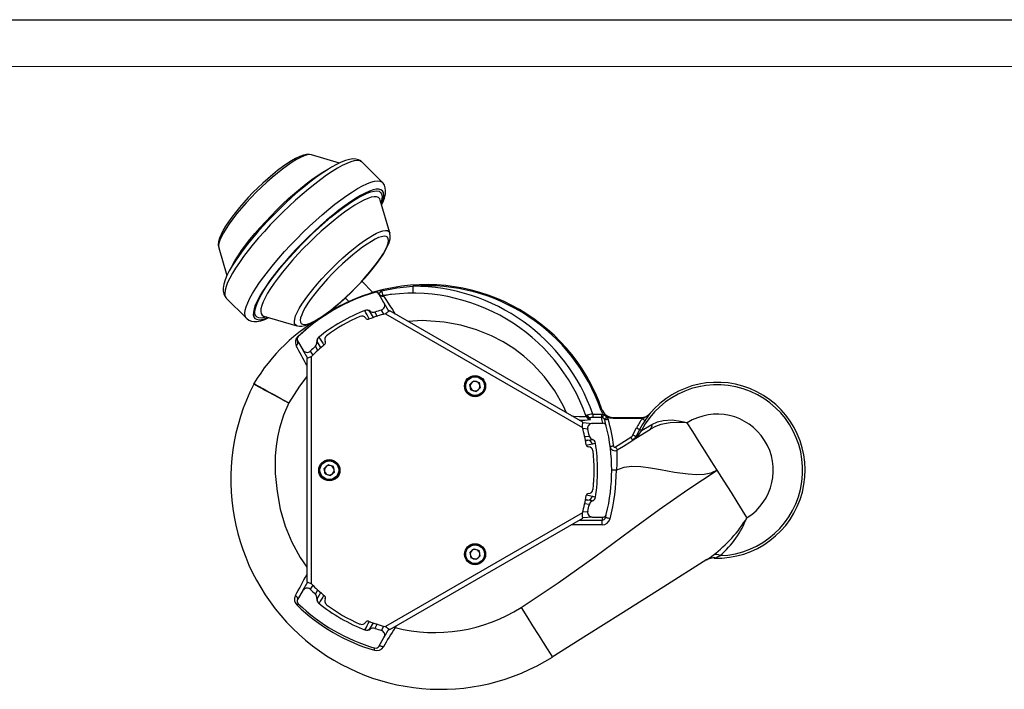
# Model space of a CAD drawing. Units: millimetres. Extents: x 0 to 420, y -1 to 297.
# Drawn here: x 105 to 210, y 226 to 297 of the extents above; entities that cross this region are included whole.
import ezdxf

# ---------------------------------------------------------------- set-up
doc = ezdxf.new("R2010")
doc.units = ezdxf.units.MM
doc.layers.add('CARTIGLIO', color=5, linetype='Continuous')

msp = doc.modelspace()

# ---------------------------------------------------------------- linework, layer by layer
at = {"color": 7, "linetype": 'Continuous', "lineweight": 25}
for p, q in [((136.13, 282.59), (136.11, 282.59)), ((139.11, 281.71), (136.13, 282.59)), ((143.68, 279.64), (141.53, 281.8)), ((144.47, 274.25), (143.44, 277.76)), ((144.47, 274.25), (144.47, 274.23)), ((126.22, 272.71), (126.23, 272.68)), ((126.23, 272.68), (127.1, 269.7)), ((142.67, 267.91), (141.49, 269.09)), ((127.03, 267.3), (129.19, 265.15)), ((139.72, 267.32), (140.11, 266.94)), ((143.85, 266.79), (143.3, 267.74)), ((143.85, 266.79), (144.38, 265.87)), ((141.81, 265.97), (141.87, 265.99)), ((142.37, 265.91), (142.42, 265.76)), ((142.73, 265.22), (142.42, 265.76)), ((165.04, 254.06), (144.48, 265.93)), ((131.04, 265.37), (131.05, 265.37)), ((131.05, 265.37), (134.57, 264.34)), ((131.05, 265.37), (131.05, 265.37)), ((137.56, 265.47), (137.52, 265.45)), ((144, 265.63), (165.02, 253.5)), ((134.59, 264.34), (134.57, 264.34)), ((134.64, 262.74), (135.19, 261.79)), ((136.8, 262.51), (136.68, 262.63)), ((136.8, 262.51), (137.1, 261.97)), ((136.86, 263.1), (136.91, 263.14)), ((135.72, 260.87), (135.19, 261.79)), ((135.62, 260.82), (135.62, 237.07)), ((136.12, 236.81), (136.12, 261.08)), ((153.44, 258.49), (153, 258.1)), ((153.44, 258.49), (154, 258.3)), ((154, 258.3), (154.11, 257.72)), ((129.99, 258.19), (129.95, 258.12)), ((153.11, 257.52), (153, 258.1)), ((153.11, 257.52), (153.67, 257.33)), ((153.67, 257.33), (154.11, 257.72)), ((166.11, 254.93), (167.03, 254.93)), ((167.03, 254.56), (166.11, 254.56)), ((167.03, 254.93), (167.26, 254.9)), ((167.39, 254.28), (167.35, 254.39)), ((167.66, 254.59), (167.75, 254.38)), ((168.28, 254.57), (171.28, 254.57)), ((171.28, 254.44), (168.28, 254.44)), ((167.19, 253.94), (166.09, 253.94)), ((170.4, 252.71), (170.78, 253.45)), ((171.1, 253.28), (170.73, 252.55)), ((171.3, 253.18), (172.42, 253.82)), ((168.53, 251.42), (170.16, 252.45)), ((166.4, 251.84), (166.07, 251.71)), ((137.46, 249.13), (137.91, 249.52)), ((137.58, 248.56), (137.46, 249.13)), ((138.46, 249.33), (137.91, 249.52)), ((138.58, 248.75), (138.46, 249.33)), ((137.58, 248.56), (138.14, 248.37)), ((138.58, 248.75), (138.14, 248.37)), ((166.07, 246.18), (166.4, 246.05)), ((165.02, 244.39), (144, 232.26)), ((144.48, 231.95), (165.04, 243.83)), ((166.09, 243.94), (167.19, 243.94)), ((153.44, 240.55), (153, 240.16)), ((153.44, 240.55), (154, 240.36)), ((153, 240.16), (153.11, 239.59)), ((153.67, 239.4), (153.11, 239.59)), ((154.11, 239.79), (153.67, 239.4)), ((154.11, 239.79), (154, 240.36)), ((135.19, 236.1), (135.72, 237.02)), ((135.19, 236.1), (134.64, 235.15)), ((136.68, 235.26), (136.8, 235.38)), ((137.1, 235.92), (136.8, 235.38)), ((136.91, 234.74), (136.86, 234.78)), ((142.42, 232.13), (142.37, 231.98)), ((142.42, 232.13), (142.73, 232.67)), ((141.87, 231.89), (141.81, 231.92)), ((143.3, 230.15), (143.85, 231.1)), ((144.38, 232.02), (143.85, 231.1))]:
    msp.add_line(p, q, dxfattribs=at)
at = {"color": 8, "linetype": 'Continuous', "lineweight": 25}
for p, q in [((142.86, 265.81), (143.12, 265.35)), ((143.83, 265.58), (143.57, 266.03)), ((135.98, 261.65), (136.25, 261.2)), ((136.8, 261.7), (136.53, 262.16)), ((165.04, 254.04), (166.09, 253.94)), ((165.58, 253.33), (165.04, 253.38)), ((165.22, 252.54), (165.75, 252.59)), ((165.59, 252.13), (165.32, 252.1)), ((165.32, 252.08), (165.59, 252.13)), ((165.59, 245.76), (165.32, 245.81)), ((165.32, 245.78), (165.59, 245.76)), ((165.75, 245.3), (165.22, 245.35)), ((164.67, 243.61), (167.11, 243.61)), ((165.04, 244.51), (165.58, 244.55)), ((166.09, 243.94), (165.04, 243.85)), ((167.11, 243.11), (163.8, 243.11)), ((136.25, 236.69), (135.98, 236.24)), ((136.53, 235.73), (136.8, 236.19)), ((143.12, 232.54), (142.86, 232.07)), ((143.57, 231.86), (143.83, 232.31)), ((144.92, 232.21), (145.03, 232.14)), ((145.14, 232.34), (145.03, 232.14))]:
    msp.add_line(p, q, dxfattribs=at)
at = {"color": 7, "linetype": 'Continuous', "lineweight": 25, "flags": 128}
for points in [[(136.08, 282.59), (135.87, 282.63), (135.6, 282.62), (135.27, 282.55), (134.87, 282.41), (134.43, 282.2), (133.98, 281.95), (133.5, 281.64), (133.01, 281.3), (132.5, 280.91), (131.98, 280.49), (131.45, 280.04), (130.92, 279.56), (130.4, 279.06), (129.88, 278.55), (129.37, 278.02), (128.89, 277.49), (128.43, 276.96), (128, 276.44), (127.61, 275.93), (127.26, 275.44), (126.95, 274.97), (126.69, 274.53), (126.47, 274.1), (126.31, 273.7), (126.21, 273.3), (126.18, 272.99), (126.21, 272.73)], [(141.52, 281.79), (141.37, 281.93), (141.12, 282.06), (140.84, 282.12), (140.54, 282.14), (140.18, 282.09), (139.76, 281.98), (139.28, 281.8), (138.78, 281.56), (138.26, 281.27), (137.71, 280.93), (137.14, 280.55), (136.54, 280.12), (135.93, 279.65), (135.31, 279.15), (134.67, 278.62), (134.03, 278.05), (133.39, 277.46), (132.76, 276.86), (132.13, 276.23), (131.52, 275.6), (130.92, 274.96), (130.35, 274.32), (129.81, 273.68), (129.3, 273.06), (128.83, 272.44), (128.39, 271.85), (128, 271.28), (127.65, 270.73), (127.35, 270.2), (127.1, 269.71), (126.91, 269.24), (126.77, 268.8), (126.7, 268.37), (126.7, 268.03), (126.76, 267.74), (126.88, 267.49), (127.02, 267.32)], [(143.6, 277.23), (143.73, 277.51), (143.89, 277.96), (144, 278.4), (144.02, 278.77), (143.99, 279.07), (143.9, 279.34), (143.75, 279.57), (143.67, 279.64)], [(134.61, 264.33), (134.83, 264.3), (135.1, 264.31), (135.42, 264.38), (135.82, 264.52), (136.26, 264.72), (136.72, 264.98), (137.19, 265.29), (137.68, 265.63), (138.19, 266.02), (138.71, 266.44), (139.24, 266.89), (139.77, 267.37), (140.3, 267.87), (140.82, 268.38), (141.32, 268.91), (141.81, 269.44), (142.26, 269.97), (142.69, 270.49), (143.08, 270.99), (143.44, 271.49), (143.75, 271.96), (144.01, 272.4), (144.22, 272.83), (144.39, 273.23), (144.49, 273.63), (144.51, 273.94), (144.48, 274.2), (144.47, 274.22)], [(135.02, 264.6), (135.17, 264.51), (135.38, 264.49), (135.64, 264.53), (135.96, 264.64), (136.33, 264.81), (136.74, 265.03), (137.19, 265.32), (137.67, 265.65), (138.18, 266.03), (138.71, 266.46), (139.25, 266.92), (139.8, 267.42), (140.35, 267.93), (140.88, 268.47), (141.4, 269.01), (141.89, 269.56), (142.35, 270.1), (142.78, 270.63), (143.16, 271.14), (143.5, 271.62), (143.78, 272.07), (144.01, 272.49), (144.17, 272.85), (144.28, 273.17), (144.32, 273.44), (144.3, 273.64), (144.21, 273.79), (144.07, 273.87), (143.86, 273.89), (143.6, 273.85), (143.28, 273.75), (142.91, 273.58), (142.5, 273.35), (142.05, 273.07), (141.57, 272.73), (141.06, 272.35), (140.53, 271.93), (139.98, 271.46), (139.44, 270.97), (138.89, 270.45), (138.36, 269.92), (137.84, 269.37), (137.35, 268.83), (136.89, 268.29), (136.46, 267.76), (136.08, 267.25), (135.74, 266.76), (135.46, 266.31), (135.23, 265.9), (135.07, 265.53), (134.96, 265.21), (134.92, 264.95), (134.94, 264.74), (135.02, 264.6)], [(142.87, 267.91), (142.87, 267.91), (142.87, 267.91), (142.87, 267.92), (142.87, 267.92), (142.87, 267.93), (142.86, 267.93), (142.86, 267.94), (142.86, 267.95)], [(143.58, 268.07), (145.21, 268.38), (146.94, 268.57)], [(146.94, 268.57), (146.94, 268.42), (146.94, 268.28), (146.94, 268.15), (146.94, 268.04), (146.94, 267.95), (146.94, 267.88), (146.93, 267.83), (146.93, 267.82)], [(143.76, 267.57), (143.76, 267.57), (143.81, 267.51)], [(129.19, 265.15), (129.21, 265.12), (129.45, 264.95), (129.71, 264.85), (129.99, 264.81), (130.31, 264.82), (130.7, 264.89), (131.15, 265.03), (131.58, 265.22)], [(136.94, 265.12), (136.94, 265.12), (137.06, 265.19)], [(136.94, 265.12), (136.96, 265.13), (137.06, 265.19)], [(137.06, 265.19), (137.15, 265.25), (137.54, 265.5)], [(137.06, 265.19), (137.06, 265.19), (137.06, 265.19), (137.06, 265.19), (137.06, 265.19), (137.06, 265.19), (137.06, 265.19), (137.06, 265.19), (137.06, 265.19)], [(137.54, 265.5), (137.54, 265.5), (137.55, 265.49), (137.55, 265.48), (137.55, 265.48), (137.56, 265.47), (137.56, 265.47), (137.56, 265.47), (137.56, 265.47)], [(134.71, 263.2), (134.7, 263.19), (134.7, 263.19), (134.7, 263.19), (134.69, 263.19), (134.68, 263.2), (134.68, 263.2), (134.67, 263.2), (134.66, 263.21)], [(133.7, 256.12), (133.69, 256.12), (133.67, 256.13), (133.59, 256.17), (133.28, 256.34), (132.66, 256.67), (132.07, 256.98), (131.53, 257.27), (131.05, 257.53), (130.9, 257.61), (130.52, 257.81), (130.23, 257.97), (130.04, 258.07), (129.96, 258.12), (129.95, 258.12), (129.95, 258.12)], [(129.99, 258.19), (129.99, 258.19), (129.99, 258.18), (130.08, 258.14), (130.27, 258.03), (130.55, 257.87), (130.93, 257.66), (131.07, 257.58), (131.55, 257.31), (132.09, 257.01), (132.67, 256.69), (133.29, 256.34), (133.6, 256.17), (133.67, 256.13), (133.69, 256.12), (133.7, 256.12)], [(166.98, 255.37), (167, 255.38), (167.02, 255.39), (167.04, 255.39), (167.06, 255.4), (167.08, 255.4), (167.09, 255.41), (167.09, 255.41), (167.09, 255.41)], [(167.26, 254.9), (167.2, 254.97), (166.98, 255.37)], [(165.33, 254.87), (165.33, 254.87), (165.33, 254.87), (165.33, 254.87), (165.33, 254.87), (165.33, 254.87), (165.33, 254.87), (165.34, 254.86), (165.34, 254.86), (165.36, 254.84), (165.42, 254.82), (165.52, 254.83)], [(166.11, 254.93), (166.11, 254.86), (166.11, 254.79), (166.11, 254.73), (166.11, 254.67), (166.11, 254.62), (166.11, 254.59), (166.11, 254.56), (166.11, 254.56)], [(167.03, 254.93), (167.03, 254.86), (167.03, 254.79), (167.03, 254.73), (167.03, 254.67), (167.03, 254.62), (167.03, 254.59), (167.03, 254.56), (167.03, 254.56)], [(167.14, 254.54), (167.14, 254.54), (167.03, 254.56)], [(167.26, 254.9), (167.24, 254.83), (167.22, 254.76), (167.2, 254.7), (167.18, 254.65), (167.16, 254.6), (167.15, 254.57), (167.15, 254.55), (167.14, 254.54)], [(167.35, 254.39), (167.26, 254.48), (167.14, 254.54)], [(167.66, 254.59), (167.6, 254.55), (167.54, 254.51), (167.49, 254.48), (167.44, 254.45), (167.4, 254.42), (167.37, 254.4), (167.35, 254.39), (167.35, 254.39)], [(167.75, 254.38), (167.68, 254.36), (167.62, 254.34), (167.55, 254.33), (167.5, 254.31), (167.45, 254.3), (167.42, 254.29), (167.4, 254.28), (167.39, 254.28)], [(168.28, 254.44), (167.97, 254.48), (167.66, 254.59)], [(168.28, 254.44), (168.28, 254.47), (168.28, 254.49), (168.28, 254.51), (168.28, 254.53), (168.28, 254.55), (168.28, 254.56), (168.28, 254.57), (168.28, 254.57)], [(171.28, 254.44), (171.28, 254.47), (171.28, 254.49), (171.28, 254.51), (171.28, 254.53), (171.28, 254.55), (171.28, 254.56), (171.28, 254.57), (171.28, 254.57)], [(171.38, 254.45), (171.43, 254.41), (171.48, 254.38), (171.53, 254.35), (171.57, 254.32), (171.61, 254.29), (171.64, 254.27), (171.67, 254.25), (171.68, 254.24)], [(172.07, 254.85), (172.23, 255.01), (172.23, 255.01)], [(172.42, 253.82), (173.01, 254.09), (173.61, 254.24), (174.57, 254.3), (175.48, 254.18), (175.84, 254.1), (176.19, 254), (176.19, 254)], [(168.73, 251.1), (169.39, 251.52), (170.05, 251.93), (170.71, 252.35), (172.27, 253.33)], [(170.78, 253.45), (170.84, 253.42), (170.89, 253.39), (170.94, 253.37), (170.99, 253.34), (171.03, 253.32), (171.06, 253.3), (171.09, 253.29), (171.1, 253.28)], [(171.3, 253.18), (171.09, 252.91), (171.01, 252.79), (170.95, 252.68), (170.91, 252.61), (170.9, 252.55), (170.9, 252.52), (170.92, 252.5), (170.99, 252.52)], [(171.3, 253.18), (171.27, 253.2), (171.23, 253.21), (171.21, 253.23), (171.18, 253.24), (171.16, 253.25), (171.14, 253.26), (171.12, 253.27), (171.1, 253.28)], [(176.19, 254), (176.19, 254), (175.48, 254.02), (175.36, 254.02), (174.37, 253.98), (173.36, 253.8), (172.82, 253.62), (172.27, 253.33), (172.27, 253.33)], [(179.38, 248.94), (178.75, 249.95), (178.1, 250.97), (177.46, 251.98), (176.77, 253.08), (176.19, 254)], [(165.59, 252.13), (165.84, 252.17), (166.08, 252.23)], [(170.16, 252.45), (170.3, 252.56), (170.4, 252.71)], [(170.16, 252.45), (170.2, 252.38), (170.24, 252.32), (170.27, 252.27), (170.3, 252.22), (170.33, 252.18), (170.35, 252.15), (170.36, 252.14), (170.36, 252.13)], [(170.73, 252.55), (170.58, 252.31), (170.36, 252.13)], [(170.4, 252.71), (170.46, 252.68), (170.52, 252.65), (170.57, 252.62), (170.62, 252.6), (170.66, 252.58), (170.7, 252.56), (170.72, 252.55), (170.73, 252.55)], [(170.73, 252.55), (170.75, 252.53), (170.83, 252.5), (170.89, 252.48), (170.99, 252.52), (170.99, 252.52)], [(168.34, 251.51), (168.27, 251.5), (168.2, 251.49), (168.13, 251.48), (168.08, 251.47), (168.03, 251.47), (167.99, 251.46), (167.97, 251.46), (167.97, 251.46)], [(168.53, 251.42), (168.57, 251.36), (168.61, 251.3), (168.64, 251.24), (168.67, 251.19), (168.7, 251.15), (168.71, 251.13), (168.73, 251.11), (168.73, 251.1)], [(168.73, 251.1), (168.73, 251.1), (168.69, 251.01), (168.67, 250.7), (168.67, 250.24), (168.67, 249.64), (168.63, 248.95), (168.63, 248.95)], [(158.47, 234.3), (162.44, 236.93), (166.32, 239.7), (170.16, 242.53), (173.19, 244.74), (176.25, 246.89), (179.38, 248.94)], [(168.63, 248.95), (168.53, 248.95), (168.44, 248.95), (168.35, 248.95), (168.27, 248.95), (168.21, 248.95), (168.17, 248.95), (168.14, 248.95), (168.13, 248.95)], [(179.38, 248.94), (178.72, 248.64), (177.98, 248.49), (177.16, 248.45), (176.28, 248.51), (174.83, 248.71), (173.33, 248.99), (172.28, 249.16), (171.25, 249.29), (170.29, 249.32), (169.41, 249.22), (168.63, 248.95)], [(182.56, 243.89), (182.08, 244.65), (181.51, 245.56), (180.89, 246.55), (180.12, 247.76), (179.38, 248.94)], [(166.08, 245.66), (165.82, 245.72), (165.59, 245.76)], [(167.11, 243.11), (167.11, 243.21), (167.11, 243.3), (167.11, 243.38), (167.11, 243.46), (167.11, 243.52), (167.11, 243.57), (167.11, 243.6), (167.11, 243.61)], [(167.95, 243.76), (167.86, 243.79), (167.77, 243.81), (167.69, 243.83), (167.61, 243.85), (167.55, 243.87), (167.51, 243.88), (167.48, 243.89), (167.47, 243.89)], [(179.13, 239.6), (179.07, 239.58), (179.06, 239.57)], [(178.29, 239.4), (173.68, 236.49), (169.06, 233.58), (165.43, 231.3), (161.8, 229.01)], [(134.64, 235.15), (134.66, 235.19), (134.66, 235.24), (134.64, 235.29), (134.62, 235.35), (134.58, 235.4), (134.53, 235.46), (134.47, 235.52), (134.41, 235.57)], [(158.47, 234.3), (159.08, 233.34), (159.7, 232.35), (160.29, 231.41), (160.83, 230.56), (161.26, 229.87), (161.57, 229.38), (161.75, 229.1), (161.8, 229.01)], [(143.3, 230.15), (143.33, 230.18), (143.36, 230.19), (143.42, 230.2), (143.48, 230.2), (143.55, 230.18), (143.63, 230.16), (143.71, 230.13), (143.79, 230.09)]]:
    msp.add_lwpolyline(points, dxfattribs=at)
at = {"color": 8, "linetype": 'Continuous', "lineweight": 25, "flags": 128}
for points in [[(136.11, 282.59), (135.93, 282.61), (135.66, 282.57), (135.33, 282.47), (134.95, 282.3), (134.53, 282.08), (134.07, 281.8), (133.57, 281.46), (133.04, 281.07), (132.5, 280.64), (131.93, 280.17), (131.36, 279.67), (130.79, 279.14), (130.23, 278.59), (129.67, 278.02), (129.14, 277.45), (128.64, 276.88), (128.17, 276.32), (127.74, 275.77), (127.35, 275.24), (127.02, 274.74), (126.73, 274.28), (126.51, 273.86), (126.34, 273.48), (126.24, 273.16), (126.2, 272.89), (126.22, 272.71)], [(141.53, 281.8), (141.46, 281.85), (141.26, 281.94), (141, 281.97), (140.68, 281.93), (140.3, 281.82), (139.87, 281.66), (139.4, 281.43), (138.88, 281.15), (138.32, 280.8), (137.73, 280.41), (137.1, 279.96), (136.46, 279.47), (135.79, 278.93), (135.11, 278.36), (134.42, 277.75), (133.73, 277.12), (133.05, 276.46), (132.38, 275.79), (131.72, 275.1), (131.09, 274.41), (130.48, 273.73), (129.91, 273.05), (129.37, 272.38), (128.88, 271.73), (128.43, 271.11), (128.03, 270.51), (127.69, 269.96), (127.4, 269.44), (127.17, 268.96), (127.01, 268.53), (126.9, 268.16), (126.86, 267.84), (126.89, 267.57), (126.97, 267.37), (127.03, 267.3)], [(127.66, 270.74), (127.69, 270.81), (127.96, 271.29), (128.29, 271.81), (128.66, 272.37), (129.09, 272.95), (129.56, 273.56), (130.07, 274.18), (130.62, 274.81), (131.2, 275.45), (131.8, 276.08), (132.41, 276.71), (133.04, 277.32), (133.68, 277.91), (134.32, 278.47), (134.94, 279), (135.56, 279.49), (136.15, 279.94), (136.72, 280.34), (137.26, 280.7), (137.77, 280.99), (137.94, 281.09)], [(129.19, 265.15), (129.13, 265.21), (129.04, 265.42), (129.02, 265.68), (129.06, 266), (129.16, 266.37), (129.33, 266.8), (129.56, 267.28), (129.84, 267.8), (130.19, 268.36), (130.58, 268.95), (131.03, 269.58), (131.53, 270.22), (132.06, 270.89), (132.64, 271.57), (133.24, 272.26), (133.88, 272.95), (134.54, 273.63), (135.21, 274.3), (135.89, 274.96), (136.58, 275.59), (137.27, 276.2), (137.95, 276.77), (138.61, 277.31), (139.26, 277.8), (139.88, 278.25), (140.48, 278.65), (141.04, 278.99), (141.56, 279.28), (142.03, 279.5), (142.46, 279.67), (142.83, 279.77), (143.15, 279.81), (143.42, 279.78), (143.62, 279.7), (143.68, 279.65)], [(143.58, 277.3), (143.71, 277.66), (143.8, 278.01), (143.83, 278.32), (143.79, 278.56), (143.69, 278.74), (143.53, 278.86), (143.31, 278.92), (143.02, 278.91), (142.68, 278.84), (142.29, 278.71), (141.85, 278.51), (141.36, 278.25), (140.82, 277.93), (140.26, 277.56), (139.66, 277.14), (139.03, 276.67), (138.39, 276.16), (137.73, 275.6), (137.06, 275.02), (136.39, 274.4), (135.73, 273.76), (135.07, 273.11), (134.43, 272.45), (133.82, 271.78), (133.23, 271.11), (132.68, 270.45), (132.16, 269.81), (131.69, 269.18), (131.27, 268.58), (130.9, 268.01), (130.58, 267.48), (130.32, 266.99), (130.12, 266.54), (129.99, 266.15), (129.92, 265.81), (129.91, 265.52), (129.96, 265.3), (130.08, 265.14), (130.26, 265.04), (130.51, 265), (130.81, 265.03), (131.17, 265.12), (131.5, 265.24)], [(131.32, 265.29), (131.08, 265.22), (130.76, 265.17), (130.51, 265.19), (130.31, 265.26), (130.17, 265.4), (130.09, 265.6), (130.08, 265.86), (130.13, 266.18), (130.24, 266.55), (130.42, 266.97), (130.65, 267.43), (130.94, 267.94), (131.29, 268.49), (131.69, 269.07), (132.14, 269.67), (132.63, 270.3), (133.17, 270.94), (133.73, 271.6), (134.33, 272.25), (134.95, 272.91), (135.58, 273.55), (136.23, 274.18), (136.89, 274.79), (137.54, 275.37), (138.19, 275.92), (138.83, 276.43), (139.44, 276.9), (140.04, 277.33), (140.6, 277.7), (141.13, 278.02), (141.62, 278.29), (142.06, 278.49), (142.46, 278.64), (142.8, 278.72), (143.09, 278.74), (143.32, 278.69), (143.49, 278.58), (143.49, 278.58)], [(143.49, 278.58), (143.6, 278.41), (143.64, 278.18), (143.62, 277.9), (143.54, 277.55), (143.52, 277.49)], [(143.44, 277.76), (143.39, 277.89), (143.25, 278.02), (143.06, 278.1), (142.8, 278.1), (142.49, 278.05), (142.12, 277.93), (141.71, 277.75), (141.25, 277.51), (140.74, 277.22), (140.2, 276.87), (139.63, 276.46), (139.04, 276.01), (138.42, 275.52), (137.79, 274.99), (137.16, 274.43), (136.52, 273.84), (135.89, 273.23), (135.27, 272.61), (134.67, 271.97), (134.1, 271.34), (133.55, 270.7), (133.04, 270.08), (132.57, 269.47), (132.14, 268.89), (131.76, 268.34), (131.44, 267.81), (131.17, 267.33), (130.96, 266.89), (130.81, 266.5), (130.73, 266.16), (130.7, 265.88), (130.74, 265.65), (130.85, 265.49), (130.85, 265.49)], [(134.4, 264.44), (134.31, 264.59), (134.29, 264.8), (134.33, 265.07), (134.43, 265.4), (134.59, 265.77), (134.82, 266.2), (135.1, 266.66), (135.44, 267.16), (135.82, 267.68), (136.25, 268.23), (136.72, 268.79), (137.23, 269.36), (137.76, 269.94), (138.31, 270.5), (138.88, 271.05), (139.45, 271.58), (140.02, 272.09), (140.58, 272.56), (141.13, 272.99), (141.66, 273.37), (142.15, 273.71), (142.62, 273.99), (143.04, 274.22), (143.41, 274.38), (143.74, 274.48), (144.01, 274.52), (144.22, 274.5), (144.38, 274.41), (144.47, 274.26), (144.47, 274.25)], [(144.64, 267.7), (144.49, 267.67), (143.76, 267.5)], [(143.81, 267.51), (143.9, 267.37), (144.04, 267.16), (144.23, 266.86), (144.47, 266.49), (144.75, 266.07), (145.04, 265.6)], [(130.85, 265.49), (131.01, 265.38), (131.04, 265.37)], [(163.31, 255.06), (162.95, 255.83), (162.05, 257.41), (160.97, 258.89), (159.76, 260.23), (158.77, 261.12), (157.7, 261.93), (156.56, 262.64), (155.33, 263.27), (153.73, 263.91), (152.05, 264.4), (150.28, 264.73), (147.93, 264.9), (146.44, 264.8)], [(134.57, 264.34), (134.56, 264.35), (134.4, 264.44)], [(135.62, 258.95), (134.84, 257.91), (133.7, 256.12)], [(133.7, 256.12), (133.13, 254.81), (132.7, 253.44), (132.49, 252.48), (132.34, 251.49), (132.25, 250.48), (132.25, 248.58), (132.44, 246.66), (132.79, 244.79), (133.32, 242.98), (134.03, 241.26), (134.91, 239.62), (135.62, 238.6)], [(163.86, 254.74), (164.1, 254.72), (164.65, 254.68), (165.07, 254.67), (165.33, 254.67), (165.4, 254.69), (165.4, 254.69), (165.4, 254.69)], [(166.07, 251.71), (165.56, 251.6), (165.44, 251.58)], [(165.44, 246.31), (165.89, 246.22), (166.07, 246.18)]]:
    msp.add_lwpolyline(points, dxfattribs=at)
at = {"color": 7, "linetype": 'Continuous', "lineweight": 25}
for centre, radius in [((153.56, 257.91), 1.13), ((153.56, 257.91), 1.06), ((153.56, 257.91), 1), ((138.02, 248.94), 1.13), ((138.02, 248.94), 1.06), ((138.02, 248.94), 1), ((153.56, 239.98), 1.12), ((153.56, 239.98), 1.06), ((153.56, 239.98), 1)]:
    msp.add_circle(centre, radius, dxfattribs=at)
for centre, radius, start, end in [((148.38, 248.94), 19.75, 106.1896, 133.8104), ((148.38, 248.94), 19.79, 106.1896, 123.2099), ((148.38, 248.94), 19.8, 106.2123, 123.0344), ((148.38, 248.94), 19.8, 19.061, 106.2123), ((143.62, 265.5), 2.57, 90.9795, 107.3443), ((142.98, 267.55), 0.375, 30, 106.1896), ((143.17, 268.32), 0.483, 276.2336, 329.0134), ((143.68, 268.06), 0.5, 215.9246, 279.123), ((141.18, 266.9), 2.67, 14.512, 25.9001), ((146.88, 248.19), 19.63, 19.3313, 99.1305), ((148.38, 248.94), 19.68, 19.061, 94.1978), ((146.88, 248.19), 20.38, 19.3063, 89.8324), ((143.72, 267.99), 0.488, 210.4325, 281.0513), ((143.42, 266.52), 0.511, 288.0238, 32.2586), ((148.38, 248.94), 18.25, 110.8874, 129.1126), ((141.99, 265.51), 0.5, 30, 111.0873), ((142.05, 265.52), 0.506, 50.4579, 111.0204), ((142.7, 266.3), 0.509, 229.4591, 287.3165), ((148.38, 248.94), 17.75, 105.7009, 108.1225), ((160.58, 240.33), 30.25, 122.1733, 123.2391), ((146.88, 248.19), 19.63, 118.462, 149.3868), ((150.35, 246.13), 23.19, 123.569, 132.5575), ((136.94, 265.31), 0.169, 300.1896, 314.2344), ((148.38, 248.94), 17.88, 113.389, 126.611), ((141.48, 264.89), 0.5, 31.7658, 113.389), ((142.12, 265.29), 0.25, 211.7658, 290.9589), ((148.38, 248.94), 17.25, 104.6944, 110.9589), ((135.22, 262.59), 0.829, 131.7977, 206.7923), ((134.25, 262.57), 0.424, 302.3346, 22.8639), ((134.96, 262.93), 0.375, 133.8104, 210), ((136.18, 262.54), 0.514, 312.9809, 10.2434), ((137.18, 262.71), 0.507, 129.0455, 189.4762), ((137.23, 262.76), 0.5, 128.9127, 210), ((137.35, 262.54), 0.25, 309.0411, 28.2342), ((138.02, 262.89), 0.5, 126.611, 208.2342), ((135.64, 262.02), 0.507, 207.2407, 312.4768), ((148.38, 248.94), 17.75, 131.8775, 134.2991), ((148.38, 248.94), 17.25, 129.0411, 135.3056), ((151.07, 231.49), 33.15, 116.8076, 117.78), ((153.56, 257.91), 0.511, 71.2116, 131.2116), ((153.56, 257.91), 0.511, 11.2116, 71.2116), ((179.38, 248.94), 9.38, 268.0546, 140.6402), ((149.88, 247.94), 22.37, 152.949, 302.203), ((153.56, 257.91), 0.51, 131.2116, 191.2116), ((153.56, 257.91), 0.51, 191.2116, 251.2116), ((153.56, 257.91), 0.511, 251.2116, 311.2116), ((153.56, 257.91), 0.511, 311.2116, 11.2116), ((179.38, 248.94), 9.12, 272.0929, 152.3373), ((168.28, 255.82), 1.25, 199.0842, 270.0091), ((146.88, 248.19), 19.63, 19.331, 19.8945), ((165.79, 255.04), 0.489, 200.0292, 270.9093), ((165.87, 254.86), 0.5, 199.3422, 270.038), ((169.78, 232.36), 22.87, 99.2532, 100.7377), ((165.84, 254.87), 0.321, 187.4494, 262.2368), ((166.08, 246.78), 7.77, 89.7726, 92.045), ((146.88, 247.69), 20.13, 19.331, 19.9189), ((148.38, 249.32), 19.38, 13.8111, 15.6813), ((170.81, 259.16), 5.55, 230.1831, 235.3918), ((148.38, 248.94), 19.75, 13.8097, 15.6785), ((148.38, 248.94), 20.13, 7.32, 15.6785), ((179.38, 248.94), 9.71, 145.456, 152.3373), ((179.38, 248.94), 9.34, 145.456, 152.3373), ((171.28, 255.82), 1.25, 270, 319.6798), ((171.28, 255.82), 1.38, 270, 274.4053), ((170.55, 256.67), 2.37, 290.5046, 309.7554), ((183.41, 246.65), 13.97, 143.8579, 147.0868), ((172.02, 254.98), 0.148, 290.7718, 320.1316), ((179.38, 248.94), 5.98, 302.203, 122.203), ((131.98, 255.34), 33.09, 356.8066, 357.7809), ((148.38, 248.94), 17.25, 9.0411, 15.3056), ((166.07, 253.44), 0.501, 87.1376, 192.642), ((148.38, 248.94), 17.75, 11.8593, 14.3175), ((167.19, 253.57), 0.375, 13.7971, 89.9854), ((148.38, 248.94), 19.75, 346.1903, 13.8097), ((171.94, 253.7), 0.492, 311.7302, 14.0373), ((165.58, 251.63), 0.499, 8.6183, 89.2669), ((166.24, 252.7), 0.506, 192.8625, 250.825), ((165.91, 251.76), 0.492, 9.1256, 70.3425), ((165.66, 251.69), 0.25, 189.0411, 268.2342), ((165.64, 250.94), 0.5, 6.611, 88.2342), ((148.38, 248.94), 17.88, 353.389, 6.611), ((148.38, 248.94), 18.25, 350.866, 9.134), ((168.46, 251.52), 0.5, 187.32, 302.203), ((168.46, 251.52), 0.125, 187.32, 302.203), ((138.02, 248.94), 0.511, 131.2116, 191.2116), ((138.02, 248.94), 0.51, 71.2116, 131.2116), ((138.02, 248.94), 0.511, 11.2116, 71.2116), ((138.02, 248.94), 0.511, 311.2116, 11.2116), ((148.38, 248.94), 20.25, 345.1778, 0.0262), ((138.02, 248.94), 0.511, 191.2116, 251.2116), ((138.02, 248.94), 0.511, 251.2116, 311.2116), ((165.64, 246.94), 0.5, 271.7658, 353.389), ((148.38, 248.94), 17.25, 344.6944, 350.9589), ((165.66, 246.19), 0.25, 91.7658, 170.9589), ((165.58, 246.26), 0.499, 270.7331, 351.3817), ((165.91, 246.13), 0.493, 289.6865, 350.8454), ((148.38, 248.94), 17.75, 345.6825, 348.1407), ((166.24, 245.19), 0.501, 108.8868, 167.4257), ((134.79, 242.68), 30.27, 2.1737, 3.2387), ((166.07, 244.45), 0.505, 167.8424, 272.378), ((148.38, 248.57), 19.38, 345.1745, 346.1889), ((167.11, 243.99), 0.376, 270.0756, 345.2249), ((167.11, 243.99), 0.875, 270.0139, 345.1907), ((167.19, 244.32), 0.375, 270.0151, 346.2025), ((148.38, 248.94), 19.75, 345.1778, 346.1903), ((170.49, 251.15), 14.09, 306.9152, 328.9533), ((172.7, 247.79), 10.6, 311.3682, 338.4221), ((153.56, 239.98), 0.511, 71.2116, 131.2116), ((153.56, 239.98), 0.511, 11.2116, 71.2116), ((153.56, 239.98), 0.511, 131.2116, 191.2116), ((153.56, 239.98), 0.511, 191.2116, 251.2116), ((153.56, 239.98), 0.511, 251.2116, 311.2116), ((153.56, 239.98), 0.511, 311.2116, 11.2116), ((179.01, 238.08), 1.5, 88.0546, 122.203), ((173.44, 246.64), 8.72, 303.8589, 309.2768), ((179.01, 238.25), 1.35, 84.8325, 122.0273), ((179.26, 238.99), 0.952, 62.0512, 109.001), ((176.45, 247.15), 8.02, 289.5385, 294.0018), ((135.64, 235.86), 0.511, 48.0234, 152.259), ((149.78, 263.92), 30.36, 242.1752, 243.2372), ((148.38, 248.94), 17.25, 224.6944, 230.9589), ((135.17, 235.17), 0.861, 152.7075, 227.3058), ((148.38, 248.94), 17.75, 225.7009, 228.1225), ((136.18, 235.35), 0.509, 349.4587, 47.317), ((137.18, 235.18), 0.506, 170.4581, 231.0203), ((137.23, 235.13), 0.5, 150, 231.0873), ((137.35, 235.35), 0.25, 331.7658, 50.9589), ((138.02, 235), 0.5, 151.7658, 233.389), ((134.96, 234.96), 0.375, 150, 226.1896), ((134.14, 235.02), 0.655, 313.6832, 330.3787), ((148.47, 248.86), 19.94, 225.8934, 253.541), ((148.38, 248.94), 19.75, 226.1896, 253.8104), ((148.38, 248.94), 18.25, 230.8874, 249.1126), ((148.38, 248.94), 17.88, 233.389, 246.611), ((149.25, 248.81), 17.19, 255.7809, 302.4348), ((141.48, 233), 0.5, 246.611, 328.2342), ((141.99, 232.38), 0.5, 248.9127, 330), ((142.12, 232.6), 0.25, 69.0411, 148.2342), ((148.38, 248.94), 17.25, 249.0411, 255.3056), ((142.71, 231.58), 0.514, 72.9805, 130.2438), ((148.38, 248.94), 17.75, 251.8775, 254.2991), ((176.29, 211.91), 37.24, 147.0823, 150.776), ((162.12, 259.95), 33.09, 236.8066, 237.7809), ((142.05, 232.37), 0.507, 249.0457, 309.4761), ((143.42, 231.37), 0.507, 327.2419, 72.4758), ((143.08, 230.54), 0.846, 252.1085, 327.7139), ((141.52, 230.16), 1.36, 342.0416, 352.4402), ((142.98, 230.34), 0.375, 253.8104, 330)]:
    msp.add_arc(centre, radius, start, end, dxfattribs=at)
at = {"color": 8, "linetype": 'Continuous', "lineweight": 25}
for centre, radius, start, end in [((-163.48, 100.61), 347.19, 28.2748, 28.442), ((405.58, 428.1), 315.26, 211.5486, 211.7328), ((23.77, 200.99), 126.51, 27.8605, 28.9451), ((164.84, 261.84), 7.56, 268.5712, 277.8471), ((-233.04, 435.41), 418.28, 331.4595, 331.8078), ((433.41, 52.64), 347.95, 148.275, 148.4418), ((-135, 381.91), 314.84, 331.5485, 331.7329)]:
    msp.add_arc(centre, radius, start, end, dxfattribs=at)
at = {"layer": 'CARTIGLIO'}
msp.add_line((0, 297), (420, 297), dxfattribs=at)
at = {"layer": 'CARTIGLIO', "color": 7, "linetype": 'Continuous', "lineweight": 18}
msp.add_line((415, 292), (5, 292), dxfattribs=at)

doc.saveas('drawing.dxf')
